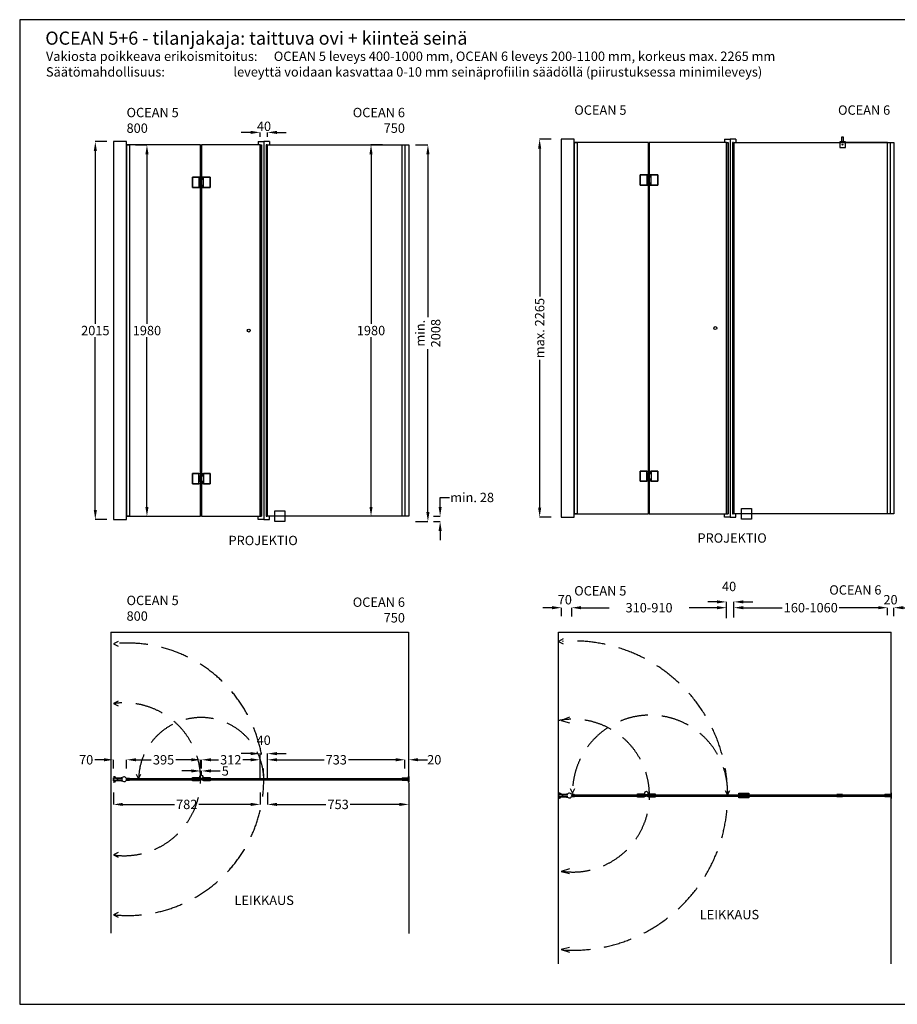
# Model space of a CAD drawing. Units: inches. Extents: x 0 to 7425, y 0 to 5250.
# Drawn here: x 0 to 4681, y 0 to 5250 of the extents above; entities that cross this region are included whole.
import ezdxf

# ---------------------------------------------------------------- set-up
doc = ezdxf.new("R2010")
doc.units = ezdxf.units.IN
doc.header["$LTSCALE"] = 600
doc.header["$MEASUREMENT"] = 0
doc.linetypes.add('DASHED2', pattern=[0.375, 0.25, -0.125])
doc.layers.add('liikerata', color=8, linetype='DASHED2')
doc.layers.add('Mitat', color=7, linetype='Continuous')
doc.styles.get("Standard").update_dxf_attribs({"font": 'arial.ttf'})
doc.dimstyles.get("Standard").update_dxf_attribs({"dimtxt": 0.18, "dimasz": 50, "dimexe": 0.18, "dimexo": 0.0625, "dimgap": 0.09, "dimtad": 0, "dimtih": 1, "dimtoh": 1, "dimdec": 4, "dimzin": 0, "dimdsep": 46, "dimtxsty": 'Standard', "dimcen": 0.09, "dimadec": 0, "dimazin": 0, "dimtfac": 1, "dimtdec": 4, "dimtofl": 0, "dimtmove": 0, "dimatfit": 3, "dimfxl": 1, "dimtolj": 1, "dimtzin": 0, "dimarcsym": 0})

# ---------------------------------------------------------------- blocks, each defined once
blk = doc.blocks.new('*D0')
at = {"color": 0, "lineweight": -2, "transparency": 16777216}
for p, q in [((1322, 1256.9), (1322, 1304)), ((1372, 1303.8), (1623.5, 1303.8)), ((2005, 1303.8), (1753.5, 1303.8)), ((2055, 1256.9), (2055, 1304))]:
    blk.add_line(p, q, dxfattribs=at)
at = {"color": 0, "transparency": 16777216}
for points in [[(1372, 1312.2), (1372, 1295.5), (1322, 1303.8)], [(2005, 1312.2), (2005, 1295.5), (2055, 1303.8)]]:
    blk.add_solid(points, dxfattribs=at)
at = {"layer": 'Defpoints', "color": 0, "transparency": 16777216}
for p in [(1322, 1303.8), (1322, 1256.8), (2055, 1256.8)]:
    blk.add_point(p, dxfattribs=at)
at = {"color": 0, "transparency": 16777216, "insert": (1688.5, 1303.8), "char_height": 50, "attachment_point": 5}
blk.add_mtext('\\A1;733', dxfattribs=at)
blk = doc.blocks.new('*D1')
at = {"color": 0, "lineweight": -2, "transparency": 16777216}
for p, q in [((1322, 1128.8), (1322, 1065.7)), ((2075, 1128.8), (2075, 1065.7)), ((1372, 1065.8), (1633.5, 1065.8)), ((2025, 1065.8), (1763.5, 1065.8))]:
    blk.add_line(p, q, dxfattribs=at)
at = {"color": 0, "transparency": 16777216}
for points in [[(1372, 1074.2), (1372, 1057.5), (1322, 1065.8)], [(2025, 1074.2), (2025, 1057.5), (2075, 1065.8)]]:
    blk.add_solid(points, dxfattribs=at)
at = {"layer": 'Defpoints', "color": 0, "transparency": 16777216}
for p in [(1322, 1128.8), (2075, 1128.8), (1322, 1065.8)]:
    blk.add_point(p, dxfattribs=at)
at = {"color": 0, "transparency": 16777216, "insert": (1698.5, 1065.8), "char_height": 50, "attachment_point": 5}
blk.add_mtext('\\A1;753', dxfattribs=at)
blk = doc.blocks.new('*D2')
at = {"color": 0, "lineweight": -2, "transparency": 16777216}
for p, q in [((3809.8, 2061.8), (3809.8, 2114.9)), ((3859.8, 2114.7), (4067.5, 2114.7)), ((4579.3, 2114.7), (4371.7, 2114.7)), ((4629.3, 2074.1), (4629.3, 2114.9))]:
    blk.add_line(p, q, dxfattribs=at)
at = {"color": 0, "transparency": 16777216}
for points in [[(3859.8, 2123.1), (3859.8, 2106.4), (3809.8, 2114.7)], [(4579.3, 2123.1), (4579.3, 2106.4), (4629.3, 2114.7)]]:
    blk.add_solid(points, dxfattribs=at)
at = {"layer": 'Defpoints', "color": 0, "transparency": 16777216}
for p in [(3809.8, 2114.7), (3809.8, 2061.7), (4629.3, 2074)]:
    blk.add_point(p, dxfattribs=at)
at = {"color": 0, "transparency": 16777216, "insert": (4219.6, 2114.7), "char_height": 50, "width": 406.344, "attachment_point": 5}
blk.add_mtext('\\A1;160-1060', dxfattribs=at)
blk = doc.blocks.new('*D3')
at = {"layer": 'Defpoints', "color": 0, "transparency": 16777216}
for p in [(1936, 4582.5), (1874, 2602.5), (1936, 2602.5)]:
    blk.add_point(p, dxfattribs=at)
at = {"layer": 'Mitat', "color": 0, "lineweight": -2, "transparency": 16777216}
for p, q in [((1935.9, 4582.5), (1873.8, 4582.5)), ((1874, 4532.5), (1874, 3628)), ((1874, 2652.5), (1874, 3557)), ((1935.9, 2602.5), (1873.8, 2602.5))]:
    blk.add_line(p, q, dxfattribs=at)
at = {"layer": 'Mitat', "color": 0, "transparency": 16777216}
for points in [[(1865.7, 4532.5), (1882.3, 4532.5), (1874, 4582.5)], [(1865.7, 2652.5), (1882.3, 2652.5), (1874, 2602.5)]]:
    blk.add_solid(points, dxfattribs=at)
at = {"layer": 'Mitat', "color": 0, "transparency": 16777216, "insert": (1874, 3592.5), "char_height": 50, "attachment_point": 5}
blk.add_mtext('\\A1;1980', dxfattribs=at)
blk = doc.blocks.new('*D4')
at = {"layer": 'Defpoints', "color": 0, "transparency": 16777216}
for p in [(2110.5, 4582.5), (2112, 2574.5), (2177.5, 2574.5)]:
    blk.add_point(p, dxfattribs=at)
at = {"layer": 'Mitat', "color": 0, "lineweight": -2, "transparency": 16777216}
for p, q in [((2110.6, 4582.5), (2177.7, 4582.5)), ((2177.5, 4532.5), (2177.5, 3663.6)), ((2177.5, 2624.5), (2177.5, 3493.4)), ((2112.1, 2574.5), (2177.7, 2574.5))]:
    blk.add_line(p, q, dxfattribs=at)
at = {"layer": 'Mitat', "color": 0, "transparency": 16777216}
for points in [[(2169.2, 4532.5), (2185.8, 4532.5), (2177.5, 4582.5)], [(2169.2, 2624.5), (2185.8, 2624.5), (2177.5, 2574.5)]]:
    blk.add_solid(points, dxfattribs=at)
at = {"layer": 'Mitat', "color": 0, "transparency": 16777216, "insert": (2177.5, 3578.5), "char_height": 50, "attachment_point": 5, "rotation": 90}
blk.add_mtext('\\A1;min.\\P2008', dxfattribs=at)
blk = doc.blocks.new('*D5')
at = {"layer": 'Defpoints', "color": 0, "transparency": 16777216}
for p in [(2206.7, 2602.5), (2206.7, 2574.5), (2242.6, 2602.5)]:
    blk.add_point(p, dxfattribs=at)
at = {"layer": 'Mitat', "color": 0, "lineweight": -2, "transparency": 16777216}
for p, q in [((2242.6, 2652.5), (2242.6, 2702.5)), ((2242.6, 2702.5), (2292.6, 2702.5)), ((2206.8, 2602.5), (2242.8, 2602.5)), ((2206.8, 2574.5), (2242.8, 2574.5)), ((2242.6, 2524.5), (2242.6, 2474.5))]:
    blk.add_line(p, q, dxfattribs=at)
at = {"layer": 'Mitat', "color": 0, "transparency": 16777216}
for points in [[(2234.3, 2652.5), (2251, 2652.5), (2242.6, 2602.5)], [(2234.3, 2524.5), (2251, 2524.5), (2242.6, 2574.5)]]:
    blk.add_solid(points, dxfattribs=at)
at = {"layer": 'Mitat', "color": 0, "transparency": 16777216, "insert": (2413.3, 2702.5), "char_height": 50, "attachment_point": 5}
blk.add_mtext('\\A1;min. 28', dxfattribs=at)
blk = doc.blocks.new('*D6')
at = {"color": 0, "lineweight": -2, "transparency": 16777216}
for p, q in [((4579.3, 2114.7), (4529.3, 2114.7)), ((4629.3, 2074.1), (4629.3, 2114.9)), ((4662.8, 2069.7), (4662.8, 2114.9)), ((4712.8, 2114.7), (4762.8, 2114.7))]:
    blk.add_line(p, q, dxfattribs=at)
at = {"color": 0, "transparency": 16777216}
for points in [[(4579.3, 2123.1), (4579.3, 2106.4), (4629.3, 2114.7)], [(4712.8, 2123.1), (4712.8, 2106.4), (4662.8, 2114.7)]]:
    blk.add_solid(points, dxfattribs=at)
at = {"layer": 'Defpoints', "color": 0, "transparency": 16777216}
for p in [(4662.8, 2114.7), (4629.3, 2074), (4662.8, 2069.6)]:
    blk.add_point(p, dxfattribs=at)
at = {"color": 0, "transparency": 16777216, "insert": (4645, 2157.3), "char_height": 0.18, "attachment_point": 5}
blk.add_mtext('\\A1;{\\H277.78x;20}', dxfattribs=at)
blk = doc.blocks.new('*D7')
at = {"color": 0, "lineweight": -2, "transparency": 16777216}
for p, q in [((1232, 1336.7), (1182, 1336.7)), ((1282, 1202.9), (1282, 1336.9)), ((1322, 1202.9), (1322, 1336.9)), ((1372, 1336.7), (1422, 1336.7))]:
    blk.add_line(p, q, dxfattribs=at)
at = {"color": 0, "transparency": 16777216}
for points in [[(1232, 1345), (1232, 1328.3), (1282, 1336.7)], [(1372, 1345), (1372, 1328.3), (1322, 1336.7)]]:
    blk.add_solid(points, dxfattribs=at)
at = {"layer": 'Defpoints', "color": 0, "transparency": 16777216}
for p in [(1322, 1336.7), (1282, 1202.8), (1322, 1202.8)]:
    blk.add_point(p, dxfattribs=at)
at = {"color": 0, "transparency": 16777216, "insert": (1301.5, 1408), "char_height": 0.18, "attachment_point": 5}
blk.add_mtext('\\A1;{\\H277.78x;40}', dxfattribs=at)
blk = doc.blocks.new('*D8')
at = {"color": 0, "lineweight": -2, "transparency": 16777216}
for p, q in [((500, 1128.8), (500, 1065.7)), ((1282, 1128.8), (1282, 1065.7)), ((550, 1065.8), (826.2, 1065.8)), ((1232, 1065.8), (955.8, 1065.8))]:
    blk.add_line(p, q, dxfattribs=at)
at = {"color": 0, "transparency": 16777216}
for points in [[(550, 1074.2), (550, 1057.5), (500, 1065.8)], [(1232, 1074.2), (1232, 1057.5), (1282, 1065.8)]]:
    blk.add_solid(points, dxfattribs=at)
at = {"layer": 'Defpoints', "color": 0, "transparency": 16777216}
for p in [(500, 1128.8), (1282, 1128.8), (1282, 1065.8)]:
    blk.add_point(p, dxfattribs=at)
at = {"color": 0, "transparency": 16777216, "insert": (891, 1065.8), "char_height": 50, "attachment_point": 5}
blk.add_mtext('\\A1;782', dxfattribs=at)
blk = doc.blocks.new('*D9')
at = {"color": 0, "lineweight": -2, "transparency": 16777216}
for p, q in [((450, 1303.8), (400, 1303.8)), ((500, 1257), (500, 1304)), ((570, 1257), (570, 1304)), ((620, 1303.8), (670, 1303.8))]:
    blk.add_line(p, q, dxfattribs=at)
at = {"color": 0, "transparency": 16777216}
for points in [[(450, 1312.2), (450, 1295.5), (500, 1303.8)], [(620, 1312.2), (620, 1295.5), (570, 1303.8)]]:
    blk.add_solid(points, dxfattribs=at)
at = {"layer": 'Defpoints', "color": 0, "transparency": 16777216}
for p in [(500, 1303.8), (500, 1256.9), (570, 1256.9)]:
    blk.add_point(p, dxfattribs=at)
at = {"color": 0, "transparency": 16777216, "insert": (354.5, 1303.8), "char_height": 50, "attachment_point": 5}
blk.add_mtext('\\A1;70', dxfattribs=at)
blk = doc.blocks.new('*D10')
at = {"color": 0, "lineweight": -2, "transparency": 16777216}
for p, q in [((570, 1256.9), (570, 1304)), ((620, 1303.8), (702.1, 1303.8)), ((915, 1303.8), (832.9, 1303.8)), ((965, 1256.9), (965, 1304))]:
    blk.add_line(p, q, dxfattribs=at)
at = {"color": 0, "transparency": 16777216}
for points in [[(620, 1312.2), (620, 1295.5), (570, 1303.8)], [(915, 1312.2), (915, 1295.5), (965, 1303.8)]]:
    blk.add_solid(points, dxfattribs=at)
at = {"layer": 'Defpoints', "color": 0, "transparency": 16777216}
for p in [(965, 1303.8), (570, 1256.8), (965, 1256.8)]:
    blk.add_point(p, dxfattribs=at)
at = {"color": 0, "transparency": 16777216, "insert": (767.5, 1303.8), "char_height": 50, "attachment_point": 5}
blk.add_mtext('\\A1;395', dxfattribs=at)
blk = doc.blocks.new('*D11')
at = {"color": 0, "lineweight": -2, "transparency": 16777216}
for p, q in [((970, 1256.9), (970, 1304)), ((1020, 1303.8), (1061, 1303.8)), ((1232, 1303.8), (1191, 1303.8)), ((1282, 1256.9), (1282, 1304))]:
    blk.add_line(p, q, dxfattribs=at)
at = {"color": 0, "transparency": 16777216}
for points in [[(1020, 1312.2), (1020, 1295.5), (970, 1303.8)], [(1232, 1312.2), (1232, 1295.5), (1282, 1303.8)]]:
    blk.add_solid(points, dxfattribs=at)
at = {"layer": 'Defpoints', "color": 0, "transparency": 16777216}
for p in [(1282, 1303.8), (970, 1256.8), (1282, 1256.8)]:
    blk.add_point(p, dxfattribs=at)
at = {"color": 0, "transparency": 16777216, "insert": (1126, 1303.8), "char_height": 50, "attachment_point": 5}
blk.add_mtext('\\A1;312', dxfattribs=at)
blk = doc.blocks.new('*D12')
at = {"color": 0, "lineweight": -2, "transparency": 16777216}
for p, q in [((915, 1244.3), (865, 1244.3)), ((965, 1224.4), (965, 1244.5)), ((970, 1224.4), (970, 1244.5)), ((1020, 1244.3), (1070, 1244.3))]:
    blk.add_line(p, q, dxfattribs=at)
at = {"color": 0, "transparency": 16777216}
for points in [[(915, 1252.7), (915, 1236), (965, 1244.3)], [(1020, 1252.7), (1020, 1236), (970, 1244.3)]]:
    blk.add_solid(points, dxfattribs=at)
at = {"layer": 'Defpoints', "color": 0, "transparency": 16777216}
for p in [(965, 1224.3), (970, 1244.3), (970, 1224.3)]:
    blk.add_point(p, dxfattribs=at)
at = {"color": 0, "transparency": 16777216, "insert": (1096.6, 1244.3), "char_height": 50, "attachment_point": 5}
blk.add_mtext('\\A1;5', dxfattribs=at)
blk = doc.blocks.new('*D13')
at = {"layer": 'Defpoints', "color": 0, "transparency": 16777216}
for p in [(465.5, 4600), (403.5, 2585), (465.5, 2585)]:
    blk.add_point(p, dxfattribs=at)
at = {"layer": 'Mitat', "color": 0, "lineweight": -2, "transparency": 16777216}
for p, q in [((465.4, 4600), (403.3, 4600)), ((403.5, 4550), (403.5, 3628)), ((403.5, 2635), (403.5, 3557)), ((465.4, 2585), (403.3, 2585))]:
    blk.add_line(p, q, dxfattribs=at)
at = {"layer": 'Mitat', "color": 0, "transparency": 16777216}
for points in [[(395.2, 4550), (411.8, 4550), (403.5, 4600)], [(395.2, 2635), (411.8, 2635), (403.5, 2585)]]:
    blk.add_solid(points, dxfattribs=at)
at = {"layer": 'Mitat', "color": 0, "transparency": 16777216, "insert": (403.5, 3592.5), "char_height": 50, "attachment_point": 5}
blk.add_mtext('\\A1;2015', dxfattribs=at)
blk = doc.blocks.new('*D14')
at = {"layer": 'Defpoints', "color": 0, "transparency": 16777216}
for p in [(616.8, 4582.5), (616.8, 2602.5), (678.8, 2602.5)]:
    blk.add_point(p, dxfattribs=at)
at = {"layer": 'Mitat', "color": 0, "lineweight": -2, "transparency": 16777216}
for p, q in [((616.9, 4582.5), (679, 4582.5)), ((678.8, 4532.5), (678.8, 3628)), ((678.8, 2652.5), (678.8, 3557)), ((616.9, 2602.5), (679, 2602.5))]:
    blk.add_line(p, q, dxfattribs=at)
at = {"layer": 'Mitat', "color": 0, "transparency": 16777216}
for points in [[(670.5, 4532.5), (687.2, 4532.5), (678.8, 4582.5)], [(670.5, 2652.5), (687.2, 2652.5), (678.8, 2602.5)]]:
    blk.add_solid(points, dxfattribs=at)
at = {"layer": 'Mitat', "color": 0, "transparency": 16777216, "insert": (678.8, 3592.5), "char_height": 50, "attachment_point": 5}
blk.add_mtext('\\A1;1980', dxfattribs=at)
blk = doc.blocks.new('*D15')
at = {"color": 0, "lineweight": -2, "transparency": 16777216}
for p, q in [((3719.8, 2145.7), (3669.8, 2145.7)), ((3769.8, 2114.9), (3769.8, 2145.9)), ((3809.8, 2114.8), (3809.8, 2145.9)), ((3859.8, 2145.7), (3909.8, 2145.7))]:
    blk.add_line(p, q, dxfattribs=at)
at = {"color": 0, "transparency": 16777216}
for points in [[(3719.8, 2154.1), (3719.8, 2137.4), (3769.8, 2145.7)], [(3859.8, 2154.1), (3859.8, 2137.4), (3809.8, 2145.7)]]:
    blk.add_solid(points, dxfattribs=at)
at = {"layer": 'Defpoints', "color": 0, "transparency": 16777216}
for p in [(3769.8, 2114.8), (3809.8, 2145.7), (3809.8, 2114.7)]:
    blk.add_point(p, dxfattribs=at)
at = {"color": 0, "transparency": 16777216, "insert": (3784, 2228), "char_height": 0.18, "attachment_point": 5}
blk.add_mtext('\\A1;{\\H277.78x;40}', dxfattribs=at)
blk = doc.blocks.new('*D17')
at = {"color": 0, "lineweight": -2, "transparency": 16777216}
for p, q in [((1232, 4649), (1182, 4649)), ((1282, 4625.6), (1282, 4649.2)), ((1322, 4625.6), (1322, 4649.2)), ((1372, 4649), (1422, 4649))]:
    blk.add_line(p, q, dxfattribs=at)
at = {"color": 0, "transparency": 16777216}
for points in [[(1232, 4657.3), (1232, 4640.7), (1282, 4649)], [(1372, 4657.3), (1372, 4640.7), (1322, 4649)]]:
    blk.add_solid(points, dxfattribs=at)
at = {"layer": 'Defpoints', "color": 0, "transparency": 16777216}
for p in [(1282, 4625.5), (1322, 4649), (1322, 4625.5)]:
    blk.add_point(p, dxfattribs=at)
at = {"color": 0, "transparency": 16777216, "insert": (1303.1, 4681.6), "char_height": 0.18, "attachment_point": 5}
blk.add_mtext('\\A1;{\\H277.78x;40}', dxfattribs=at)
blk = doc.blocks.new('*D18')
at = {"color": 0, "lineweight": -2, "transparency": 16777216}
for p, q in [((2005, 1304), (1955, 1304)), ((2055, 1304.1), (2055, 1304.2)), ((2075.1, 1304.1), (2075.1, 1304.2)), ((2125.1, 1304), (2175.1, 1304))]:
    blk.add_line(p, q, dxfattribs=at)
at = {"color": 0, "transparency": 16777216}
for points in [[(2005, 1312.4), (2005, 1295.7), (2055, 1304)], [(2125.1, 1312.4), (2125.1, 1295.7), (2075.1, 1304)]]:
    blk.add_solid(points, dxfattribs=at)
at = {"layer": 'Defpoints', "color": 0, "transparency": 16777216}
for p in [(2055, 1304), (2075.1, 1304), (2075.1, 1304)]:
    blk.add_point(p, dxfattribs=at)
at = {"color": 0, "transparency": 16777216, "insert": (2211.3, 1304), "char_height": 0.18, "attachment_point": 5}
blk.add_mtext('\\A1;{\\H277.78x;20}', dxfattribs=at)
blk = doc.blocks.new('*D19')
at = {"color": 0, "lineweight": -2}
for p, q in [((2944.3, 2067.6), (2944.3, 2114.9)), ((2994.3, 2114.7), (3143.9, 2114.7)), ((3719.8, 2114.7), (3570.2, 2114.7)), ((3769.8, 2059.6), (3769.8, 2114.9))]:
    blk.add_line(p, q, dxfattribs=at)
at = {"color": 0}
for points in [[(2994.3, 2123.1), (2994.3, 2106.4), (2944.3, 2114.7)], [(3719.8, 2106.4), (3719.8, 2123.1), (3769.8, 2114.7)]]:
    blk.add_solid(points, dxfattribs=at)
at = {"layer": 'Defpoints', "color": 0}
for p in [(3769.8, 2114.7), (2944.3, 2067.5), (3769.8, 2059.5)]:
    blk.add_point(p, dxfattribs=at)
at = {"color": 0, "insert": (3357.1, 2114.7), "char_height": 50, "attachment_point": 5}
blk.add_mtext('\\A1;310-910', dxfattribs=at)
blk = doc.blocks.new('*D20')
at = {"color": 0, "lineweight": -2, "transparency": 16777216}
for p, q in [((2839.8, 2114.7), (2789.8, 2114.7)), ((2889.8, 2069.7), (2889.8, 2114.9)), ((2944.3, 2074.1), (2944.3, 2114.9)), ((2994.3, 2114.7), (3044.3, 2114.7))]:
    blk.add_line(p, q, dxfattribs=at)
at = {"color": 0, "transparency": 16777216}
for points in [[(2839.8, 2123.1), (2839.8, 2106.4), (2889.8, 2114.7)], [(2994.3, 2123.1), (2994.3, 2106.4), (2944.3, 2114.7)]]:
    blk.add_solid(points, dxfattribs=at)
at = {"layer": 'Defpoints', "color": 0, "transparency": 16777216}
for p in [(2889.8, 2114.7), (2889.8, 2069.6), (2944.3, 2074)]:
    blk.add_point(p, dxfattribs=at)
at = {"color": 0, "transparency": 16777216, "insert": (2907.7, 2157.3), "char_height": 0.18, "attachment_point": 5}
blk.add_mtext('\\A1;{\\H277.78x;70}', dxfattribs=at)
blk = doc.blocks.new('*D22')
at = {"layer": 'Defpoints', "color": 0, "transparency": 16777216}
for p in [(2835.6, 4613), (2773.6, 2598), (2835.6, 2598)]:
    blk.add_point(p, dxfattribs=at)
at = {"layer": 'Mitat', "color": 0, "lineweight": -2, "transparency": 16777216}
for p, q in [((2835.5, 4613), (2773.4, 4613)), ((2773.6, 4563), (2773.6, 3774.9)), ((2773.6, 2648), (2773.6, 3436.2)), ((2835.5, 2598), (2773.4, 2598))]:
    blk.add_line(p, q, dxfattribs=at)
at = {"layer": 'Mitat', "color": 0, "transparency": 16777216}
for points in [[(2765.2, 4563), (2781.9, 4563), (2773.6, 4613)], [(2765.2, 2648), (2781.9, 2648), (2773.6, 2598)]]:
    blk.add_solid(points, dxfattribs=at)
at = {"layer": 'Mitat', "color": 0, "transparency": 16777216, "insert": (2773.6, 3605.5), "char_height": 50, "attachment_point": 5, "rotation": 90}
blk.add_mtext('\\A1;max. 2265', dxfattribs=at)

msp = doc.modelspace()

# ---------------------------------------------------------------- linework, layer by layer
for p, q in [((1272.00005, 4600.00001), (1272.00005, 4582.50001)), ((1272.00005, 4600.00001), (1302.00005, 4600.00001)), ((1284.00005, 4582.50001), (1290.00005, 4582.50001)), ((1284.00005, 2602.50001), (1284.00005, 4582.50001)), ((1290.00005, 4582.50001), (1290.00005, 2602.50001)), ((1302.00005, 4600.00001), (1302.00005, 2585.00001)), ((1332.00005, 4600.00001), (1302.00005, 4600.00001)), ((1302.00005, 4600.00001), (1302.00005, 2585.00001)), ((1320.00005, 4582.50001), (1314.00005, 4582.50001)), ((1314.00005, 4582.50001), (1314.00005, 2602.50001)), ((1320.00005, 2602.50001), (1320.00005, 4582.50001)), ((1332.00005, 4600.00001), (1332.00005, 4582.50001)), ((3760.36079, 4613.04043), (3760.36079, 4595.54043)), ((3760.36079, 4613.04043), (3790.36079, 4613.04043)), ((3772.36079, 4595.54043), (3778.36079, 4595.54043)), ((3772.36079, 2615.54043), (3772.36079, 4595.54043)), ((3778.36079, 4595.54043), (3778.36079, 2615.54043)), ((3790.36079, 4613.04043), (3790.36079, 2598.04043)), ((3820.36079, 4613.04043), (3790.36079, 4613.04043)), ((3790.36079, 4613.04043), (3790.36079, 2598.04043)), ((3808.36079, 4595.54043), (3802.36079, 4595.54043)), ((3802.36079, 4595.54043), (3802.36079, 2615.54043)), ((3808.36079, 2615.54043), (3808.36079, 4595.54043)), ((3820.36079, 4613.04043), (3820.36079, 4595.54043)), ((4374.36079, 4595.54043), (4404.36079, 4595.54043)), ((4629.36079, 4595.54043), (4389.36079, 4595.54043)), ((3357.61079, 4410.54043), (3357.61079, 4380.54043)), ((969.25005, 4397.50001), (969.25005, 4367.50001)), ((969.25005, 2787.50001), (969.25005, 2817.50001)), ((3357.61079, 2800.54043), (3357.61079, 2830.54043)), ((1272.00005, 2585.00001), (1272.00005, 2602.50001)), ((1302.00005, 2585.00001), (1272.00005, 2585.00001)), ((1284.00005, 2602.50001), (1290.00005, 2602.50001)), ((1302.00005, 2585.00001), (1332.00005, 2585.00001)), ((1314.00005, 2602.50001), (1320.00005, 2602.50001)), ((1332.00005, 2585.00001), (1332.00005, 2602.50001)), ((3760.36079, 2598.04043), (3760.36079, 2615.54043)), ((3790.36079, 2598.04043), (3760.36079, 2598.04043)), ((3772.36079, 2615.54043), (3778.36079, 2615.54043)), ((3790.36079, 2598.04043), (3820.36079, 2598.04043)), ((3802.36079, 2615.54043), (3808.36079, 2615.54043)), ((3820.36079, 2598.04043), (3820.36079, 2615.54043)), ((487.00005, 1985.00001), (2074.82762, 1985.00001)), ((487.00005, 1985.00001), (487.00005, 379.10361)), ((2074.82762, 1985.00001), (2075.36079, 377.62037)), ((2874.82762, 215.83848), (2874.82762, 1985.00001)), ((2874.82762, 1985.00001), (4649.32762, 1985.00001)), ((4649.32762, 215.83848), (4649.32762, 1985.00001)), ((4649.32762, 1352.87543), (4649.32762, 1361.87543)), ((4649.32762, 1112.87543), (4649.32762, 1352.87543)), ((3776.34399, 1115.87543), (3776.34399, 1109.87543))]:
    msp.add_line(p, q)
for points in [[(0.00005, 0.00001), (7425.00005, 0.00001), (7425.00005, 5250.00001), (0.00005, 5250.00001)], [(0.00005, 0.00001), (7425.00005, 0.00001), (7425.00005, 5250.00001), (0.00005, 5250.00001)], [(500.00005, 2585.00001), (570.00005, 2585.00001), (570.00005, 4600.00001), (500.00005, 4600.00001)], [(570.00005, 2602.50001), (965.00005, 2602.50001), (965.00005, 4582.50001), (570.00005, 4582.50001)], [(570.00005, 4582.50001), (585.95649, 4582.50001), (585.95649, 2602.50001), (570.00005, 2602.50001)], [(970.00005, 2602.50001), (1282.00005, 2602.50001), (1282.00005, 4582.50001), (970.00005, 4582.50001)], [(2055.00005, 2602.50001), (1322.00005, 2602.50001), (1322.00005, 4582.50001), (2055.00005, 4582.50001)], [(2075.00005, 2602.50001), (2041.00005, 2602.50001), (2041.00005, 4582.50001), (2075.00005, 4582.50001)], [(2888.36079, 2598.04043), (2958.36079, 2598.04043), (2958.36079, 4613.04043), (2888.36079, 4613.04043)], [(2958.36079, 2615.54043), (3353.36079, 2615.54043), (3353.36079, 4595.54043), (2958.36079, 4595.54043)], [(2958.36079, 4595.54043), (2974.31723, 4595.54043), (2974.31723, 2615.54043), (2958.36079, 2615.54043)], [(3358.36079, 2615.54043), (3770.36079, 2615.54043), (3770.36079, 4595.54043), (3358.36079, 4595.54043)], [(4643.36079, 2615.54043), (3810.36079, 2615.54043), (3810.36079, 4595.54043), (4643.36079, 4595.54043)], [(4374.36079, 4568.54043), (4404.36079, 4568.54043), (4404.36079, 4598.54043), (4374.36079, 4598.54043)], [(4663.36079, 2615.54043), (4629.36079, 2615.54043), (4629.36079, 4595.54043), (4663.36079, 4595.54043)], [(3344.61079, 4422.54043), (3344.61079, 4368.54043), (3309.61079, 4368.54043), (3309.61079, 4422.54043)], [(3403.61079, 4422.54043), (3403.61079, 4368.54043), (3368.61079, 4368.54043), (3368.61079, 4422.54043)], [(956.25005, 4409.50001), (956.25005, 4355.50001), (921.25005, 4355.50001), (921.25005, 4409.50001)], [(1015.25005, 4409.50001), (1015.25005, 4355.50001), (980.25005, 4355.50001), (980.25005, 4409.50001)], [(3344.61079, 2788.54043), (3344.61079, 2842.54043), (3309.61079, 2842.54043), (3309.61079, 2788.54043)], [(3403.61079, 2788.54043), (3403.61079, 2842.54043), (3368.61079, 2842.54043), (3368.61079, 2788.54043)], [(956.25005, 2775.50001), (956.25005, 2829.50001), (921.25005, 2829.50001), (921.25005, 2775.50001)], [(1015.25005, 2775.50001), (1015.25005, 2829.50001), (980.25005, 2829.50001), (980.25005, 2775.50001)], [(1414.42976, 2574.50001), (1361.42976, 2574.50001), (1361.42976, 2630.50001), (1414.42976, 2630.50001)], [(3902.7905, 2587.54043), (3849.7905, 2587.54043), (3849.7905, 2643.54043), (3902.7905, 2643.54043)], [(1015.25005, 1208.83502), (1015.25005, 1203.83502), (977.25005, 1203.83502), (977.25005, 1208.83502)], [(570.00005, 1196.83502), (965.00005, 1196.83502), (965.00005, 1202.83502), (570.00005, 1202.83502)], [(956.25005, 1195.83502), (956.25005, 1190.83502), (921.25005, 1190.83502), (921.25005, 1195.83502)], [(946.25005, 1203.83502), (946.25005, 1195.83502), (931.25005, 1195.83502), (931.25005, 1203.83502)], [(970.00005, 1196.83502), (1282.00005, 1196.83502), (1282.00005, 1202.83502), (970.00005, 1202.83502)], [(1015.25005, 1195.83502), (1015.25005, 1190.83502), (980.25005, 1190.83502), (980.25005, 1195.83502)], [(1003.75005, 1203.83502), (1003.75005, 1195.83502), (988.75005, 1195.83502), (988.75005, 1203.83502)], [(1282.00005, 1196.83502), (1322.00005, 1196.83502), (1322.00005, 1202.83502), (1282.00005, 1202.83502)], [(2055.00005, 1202.83502), (1322.00005, 1202.83502), (1322.00005, 1196.83502), (2055.00005, 1196.83502)], [(2944.32762, 1109.87543), (3339.32762, 1109.87543), (3339.32762, 1115.87543), (2944.32762, 1115.87543)], [(3330.57762, 1108.87543), (3330.57762, 1103.87543), (3295.57762, 1103.87543), (3295.57762, 1108.87543)], [(3320.57762, 1116.87543), (3320.57762, 1108.87543), (3305.57762, 1108.87543), (3305.57762, 1116.87543)], [(3344.32762, 1109.87543), (3756.32762, 1109.87543), (3756.32762, 1115.87543), (3344.32762, 1115.87543)], [(3389.57762, 1121.87543), (3389.57762, 1116.87543), (3351.57762, 1116.87543), (3351.57762, 1121.87543)], [(3389.57762, 1108.87543), (3389.57762, 1103.87543), (3354.57762, 1103.87543), (3354.57762, 1108.87543)], [(3378.07762, 1116.87543), (3378.07762, 1108.87543), (3363.07762, 1108.87543), (3363.07762, 1116.87543)], [(3756.32762, 1109.87543), (3796.32762, 1109.87543), (3796.32762, 1115.87543), (3756.32762, 1115.87543)], [(4629.32762, 1115.87543), (3796.32762, 1115.87543), (3796.32762, 1109.87543), (4629.32762, 1109.87543)], [(3888.75733, 1117.87543), (3835.75733, 1117.87543), (3835.75733, 1125.37543), (3888.75733, 1125.37543)], [(3888.75733, 1100.37543), (3835.75733, 1100.37543), (3835.75733, 1107.87543), (3888.75733, 1107.87543)], [(4359.32762, 1107.87543), (4389.32762, 1107.87543), (4389.32762, 1117.87543), (4359.32762, 1117.87543)]]:
    msp.add_lwpolyline(points, close=True)
for points in [[(4394.36079, 4598.54043), (4394.36079, 4623.54043), (4384.36079, 4623.54043), (4384.36079, 4598.54043)], [(3364.61079, 4422.54043), (3309.61079, 4422.54043), (3309.61079, 4368.54043), (3364.61079, 4368.54043), (3364.61079, 4378.54043), (3348.61079, 4378.54043), (3348.61079, 4412.54043), (3364.61079, 4412.54043), (3364.61079, 4422.54043)], [(3403.61079, 4422.54043), (3365.61079, 4422.54043), (3365.61079, 4410.54043), (3349.61079, 4410.54043), (3349.61079, 4380.54043), (3365.61079, 4380.54043), (3365.61079, 4368.54043), (3403.61079, 4368.54043), (3403.61079, 4422.54043)], [(976.25005, 4409.50001), (921.25005, 4409.50001), (921.25005, 4355.50001), (976.25005, 4355.50001), (976.25005, 4365.50001), (960.25005, 4365.50001), (960.25005, 4399.50001), (976.25005, 4399.50001), (976.25005, 4409.50001)], [(1015.25005, 4409.50001), (977.25005, 4409.50001), (977.25005, 4397.50001), (961.25005, 4397.50001), (961.25005, 4367.50001), (977.25005, 4367.50001), (977.25005, 4355.50001), (1015.25005, 4355.50001), (1015.25005, 4409.50001)], [(3364.61079, 2788.54043), (3309.61079, 2788.54043), (3309.61079, 2842.54043), (3364.61079, 2842.54043), (3364.61079, 2832.54043), (3348.61079, 2832.54043), (3348.61079, 2798.54043), (3364.61079, 2798.54043), (3364.61079, 2788.54043)], [(3403.61079, 2788.54043), (3365.61079, 2788.54043), (3365.61079, 2800.54043), (3349.61079, 2800.54043), (3349.61079, 2830.54043), (3365.61079, 2830.54043), (3365.61079, 2842.54043), (3403.61079, 2842.54043), (3403.61079, 2788.54043)], [(976.25005, 2775.50001), (921.25005, 2775.50001), (921.25005, 2829.50001), (976.25005, 2829.50001), (976.25005, 2819.50001), (960.25005, 2819.50001), (960.25005, 2785.50001), (976.25005, 2785.50001), (976.25005, 2775.50001)], [(1015.25005, 2775.50001), (977.25005, 2775.50001), (977.25005, 2787.50001), (961.25005, 2787.50001), (961.25005, 2817.50001), (977.25005, 2817.50001), (977.25005, 2829.50001), (1015.25005, 2829.50001), (1015.25005, 2775.50001)], [(512.50005, 1207.33502), (540.50005, 1207.33502), (540.50005, 1206.08502), (501.75005, 1206.08502), (501.75005, 1193.58502), (540.50005, 1193.58502), (540.50005, 1192.33502), (512.50005, 1192.33502)], [(2886.82762, 1120.37543), (2914.82762, 1120.37543), (2914.82762, 1119.12543), (2876.07762, 1119.12543), (2876.07762, 1106.62543), (2914.82762, 1106.62543), (2914.82762, 1105.37543), (2886.82762, 1105.37543)]]:
    msp.add_lwpolyline(points)
for points in [[(511.25005, 1192.33502), (501.75005, 1192.33502), (501.75005, 1191.33502), (500.50005, 1191.33502), (500.50005, 1194.33502, -1), (500.50005, 1195.33502), (500.50005, 1204.33502, -1), (500.50005, 1205.33502, -1), (500.50005, 1205.33428), (500.50005, 1207.33502), (500.50005, 1208.33502), (501.75005, 1208.33502), (501.75005, 1207.33502), (511.25005, 1207.33502)], [(548.95649, 1190.33502), (543.95649, 1190.33502, -0.4142135624), (541.95649, 1192.33502, 0.4142135624), (539.95649, 1194.33502), (512.45649, 1194.33502, -0.4142135624), (510.95649, 1195.83502), (522.95649, 1195.83502), (522.95649, 1203.83502), (510.95649, 1203.83502, -0.4142135624), (512.45649, 1205.33502), (539.95649, 1205.33502, 0.4142135624), (541.95649, 1207.33502, -0.4142135624), (543.95649, 1209.33502), (548.95649, 1209.33502)], [(2885.57762, 1105.37543), (2876.07762, 1105.37543), (2876.07762, 1104.37543), (2874.82762, 1104.37543), (2874.82762, 1107.37543, -1), (2874.82762, 1108.37543), (2874.82762, 1117.37543, -1), (2874.82762, 1118.37543, -1), (2874.82762, 1118.37469), (2874.82762, 1120.37543), (2874.82762, 1121.37543), (2876.07762, 1121.37543), (2876.07762, 1120.37543), (2885.57762, 1120.37543)], [(2923.28406, 1103.37543), (2918.28406, 1103.37543, -0.4142135624), (2916.28406, 1105.37543, 0.4142135624), (2914.28406, 1107.37543), (2886.78406, 1107.37543, -0.4142135624), (2885.28406, 1108.87543), (2897.28406, 1108.87543), (2897.28406, 1116.87543), (2885.28406, 1116.87543, -0.4142135624), (2886.78406, 1118.37543), (2914.28406, 1118.37543, 0.4142135624), (2916.28406, 1120.37543, -0.4142135624), (2918.28406, 1122.37543), (2923.28406, 1122.37543)]]:
    msp.add_lwpolyline(points, format="xyb")
for points in [[(569.63471, 1202.83502), (585.95649, 1202.83502, 0.4142135624), (583.95649, 1204.83502), (568.95649, 1204.83502, 4.7912878475), (568.95649, 1194.83502), (568.95649, 1194.83502), (583.95649, 1194.83502, 0.4142135624), (585.95649, 1196.83502), (569.63471, 1196.83502, 0.1217796335)], [(976.25005, 1214.83502), (976.25005, 1203.83502), (921.25005, 1203.83502), (921.25005, 1208.83502), (960.25005, 1208.83502), (960.25005, 1214.83502, -1)], [(2073.75323, 1214.27298, -0.9507727571), (2075.00005, 1214.21002), (2075.00005, 1185.46002, -0.9507727571), (2073.75323, 1185.39705), (2073.00005, 1192.83502), (2042.50005, 1192.83502, -0.4142135624), (2041.00005, 1194.33502), (2073.00005, 1194.33502), (2073.00005, 1205.33502), (2041.00005, 1205.33502, -0.4142135624), (2042.50005, 1206.83502), (2073.00005, 1206.83502)], [(2044.50005, 1204.83502, 0.4142135624), (2043.00005, 1203.33502), (2043.00005, 1203.08502), (2055.00005, 1203.08502), (2055.00005, 1196.58502), (2043.00005, 1196.58502), (2043.00005, 1196.33502, 0.4142135624), (2044.50005, 1194.83502), (2068.50005, 1194.83502, 0.4142135624), (2070.00005, 1196.33502), (2070.00005, 1196.58502), (2058.00005, 1196.58502), (2058.00005, 1203.08502), (2070.00005, 1203.08502), (2070.00005, 1203.33502, 0.4142135624), (2068.50005, 1204.83502)], [(2943.96229, 1115.87543), (2960.28406, 1115.87543, 0.4142135624), (2958.28406, 1117.87543), (2943.28406, 1117.87543, 4.7912878475), (2943.28406, 1107.87543), (2943.28406, 1107.87543), (2958.28406, 1107.87543, 0.4142135624), (2960.28406, 1109.87543), (2943.96229, 1109.87543, 0.1217796335)], [(3350.57762, 1127.87543), (3350.57762, 1116.87543), (3295.57762, 1116.87543), (3295.57762, 1121.87543), (3334.57762, 1121.87543), (3334.57762, 1127.87543, -1)], [(4648.0808, 1127.3134, -0.9507727571), (4649.32762, 1127.25043), (4649.32762, 1098.50043, -0.9507727571), (4648.0808, 1098.43746), (4647.32762, 1105.87543), (4616.82762, 1105.87543, -0.4142135624), (4615.32762, 1107.37543), (4647.32762, 1107.37543), (4647.32762, 1118.37543), (4615.32762, 1118.37543, -0.4142135624), (4616.82762, 1119.87543), (4647.32762, 1119.87543)], [(4618.82762, 1117.87543, 0.4142135624), (4617.32762, 1116.37543), (4617.32762, 1116.12543), (4629.32762, 1116.12543), (4629.32762, 1109.62543), (4617.32762, 1109.62543), (4617.32762, 1109.37543, 0.4142135624), (4618.82762, 1107.87543), (4642.82762, 1107.87543, 0.4142135624), (4644.32762, 1109.37543), (4644.32762, 1109.62543), (4632.32762, 1109.62543), (4632.32762, 1116.12543), (4644.32762, 1116.12543), (4644.32762, 1116.37543, 0.4142135624), (4642.82762, 1117.87543)]]:
    msp.add_lwpolyline(points, format="xyb", close=True)
for centre, radius in [((4389.36079, 4583.54043), 2), ((1222.00005, 3592.50001), 8), ((3710.36079, 3605.54043), 8)]:
    msp.add_circle(centre, radius)
at = {"extrusion": (0, 0, -1)}
for centre in [(500.50005, 1207.33502), (2874.82762, 1120.37543)]:
    msp.add_ellipse(centre, major_axis=(12, 0), ratio=0.625, start_param=4.7123889804, end_param=6.2831853072, dxfattribs=at)
for centre in [(500.50005, 1192.33502), (2874.82762, 1105.37543)]:
    msp.add_ellipse(centre, major_axis=(12, 0), ratio=0.625, start_param=4.7123889804, end_param=6.2831853072)
for points in [[(500.50005, 1213.58502), (501.28058, 1213.58502), (502.06107, 1213.53385), (504.10494, 1213.26329), (505.33239, 1212.95131), (507.50885, 1212.098), (508.45634, 1211.55667), (509.80395, 1210.4692), (510.27424, 1209.94583), (510.93934, 1208.89123), (511.13587, 1208.36241), (511.23769, 1207.67212), (511.25005, 1207.50356), (511.25005, 1207.33502)], [(500.50005, 1186.08502), (501.28058, 1186.08502), (502.06107, 1186.13618), (504.10494, 1186.40674), (505.33239, 1186.71872), (507.50885, 1187.57203), (508.45634, 1188.11336), (509.80395, 1189.20083), (510.27424, 1189.7242), (510.93934, 1190.7788), (511.13587, 1191.30762), (511.23769, 1191.99791), (511.25005, 1192.16647), (511.25005, 1192.33502)], [(2874.82762, 1126.62543), (2875.60815, 1126.62543), (2876.38865, 1126.57426), (2878.43251, 1126.3037), (2879.65997, 1125.99173), (2881.83642, 1125.13841), (2882.78391, 1124.59708), (2884.13152, 1123.50962), (2884.60181, 1122.98624), (2885.26691, 1121.93164), (2885.46344, 1121.40282), (2885.56526, 1120.71253), (2885.57762, 1120.54398), (2885.57762, 1120.37543)], [(2874.82762, 1099.12543), (2875.60815, 1099.12543), (2876.38865, 1099.1766), (2878.43251, 1099.44716), (2879.65997, 1099.75913), (2881.83642, 1100.61245), (2882.78391, 1101.15378), (2884.13152, 1102.24124), (2884.60181, 1102.76462), (2885.26691, 1103.81921), (2885.46344, 1104.34804), (2885.56526, 1105.03833), (2885.57762, 1105.20688), (2885.57762, 1105.37543)]]:
    msp.add_open_spline(points, degree=3, knots=[4.7123889804, 4.7123889804, 4.7123889804, 4.7123889804, 4.9211087959, 4.9211087959, 5.2726451404, 5.2726451404, 5.6241814849, 5.6241814849, 5.9077162857, 5.9077162857, 6.1912510865, 6.1912510865, 6.2831853072, 6.2831853072, 6.2831853072, 6.2831853072])
at = {"layer": 'liikerata'}
for points in [[(2899.82762, 1947.85699), (2874.82762, 1935.35699), (2899.82762, 1922.85699)], [(525.00005, 1934.54967), (500.00005, 1922.04967), (525.00005, 1909.54967)], [(525.00005, 1615.75787), (500.00005, 1603.25787), (525.00005, 1590.75787)], [(2932.82637, 1531.32834), (2888.32762, 1512.87543), (2932.82637, 1501.13351)], [(622.00005, 1227.83502), (634.50005, 1202.83502), (647.00005, 1227.83502)], [(2936.17472, 1149.95743), (2948.67472, 1124.95743), (2961.17472, 1149.95743)], [(3763.8385, 1140.86443), (3776.3385, 1115.86443), (3788.8385, 1140.86443)], [(525.00005, 808.91216), (500.00005, 796.41216), (525.00005, 783.91216)], [(2932.8385, 721.94158), (2887.93286, 707.93418), (2932.8385, 696.94158)], [(525.00005, 490.12037), (500.00005, 477.62037), (525.00005, 465.12037)], [(2932.8385, 302.87188), (2887.79488, 291.95679), (2932.8385, 277.87188)]]:
    msp.add_lwpolyline(points, dxfattribs=at)
at = {"layer": 'liikerata', "linetype": 'DASHED2'}
for centre, radius, start, end in [((575.81676, 1199.83502), 726.18329, 264.00714921, 95.99285079), ((2951.8385, 1112.86443), 824.5, 266.00099007, 93.99900993), ((557.50005, 1199.83502), 407.5, 261.88824796, 98.11175204), ((968.24695, 1195.28403), 333.83231, 1.29608887, 178.70391113), ((3362.5885, 1127.86443), 413.92398, 358.338715, 180.40239385), ((2951.85995, 1112.79228), 407.4316, 261.88382983, 100.89840518)]:
    msp.add_arc(centre, radius, start, end, dxfattribs=at)

# ---------------------------------------------------------------- texts
for s, width, gutter_width, insert, char_height, attachment_point in [('{\\fArial|b1|i0|c0|p34;OCEAN 5+6} - tilanjakaja: taittuva ovi + kiinteä seinä', 2299.4722373, 1, (136.76241, 5186.61638), 70, 1), ('{Vakiosta poikkeava erikoismitoitus:^I^IOCEAN 5 leveys 400-1000 mm, OCEAN 6 leveys 200-1100 mm, korkeus max. 2265 mm\\PSäätömahdollisuus:^I^I^Ileveyttä voidaan kasvattaa 0-10 mm seinäprofiilin säädöllä (piirustuksessa minimileveys)^I}', 4175.6206065, 4175.62061, (140.19957, 5080.04267), 50, 1), ('OCEAN 5\\P800', 333.5, 1, (570.00005, 4780.00001), 50, 1), ('OCEAN 6\\P750', 333.5, 1, (2055.00005, 4780.00001), 50, 3), ('OCEAN 5', 333.5, 1, (2958.36079, 4793.04043), 50, 1), ('OCEAN 6', 333.5, 1, (4643.36079, 4793.04043), 50, 3), ('PROJEKTIO', 333.5, 1, (1114.00005, 2498.26058), 50, 1), ('PROJEKTIO', 333.5, 1, (3984.7302, 2511.301), 50, 3), ('OCEAN 5', 333.5, 1, (2957.82762, 2229.7177), 50, 1), ('OCEAN 6', 333.5, 1, (4596.60615, 2234.33849), 50, 3), ('OCEAN 5\\P800', 333.5, 1, (570.00005, 2178.4925), 50, 1), ('OCEAN 6\\P750', 333.5, 1, (2055.00005, 2169.17601), 50, 3), ('LEIKKAUS', 333.5, 1, (1146.00005, 579.57996), 50, 1), ('LEIKKAUS', 333.5, 1, (3944.08834, 503.34054), 50, 3)]:
    msp.add_mtext_dynamic_manual_height_columns(s, width=width, gutter_width=gutter_width, heights=[0], dxfattribs=dict(insert=insert, char_height=char_height, attachment_point=attachment_point))

# ---------------------------------------------------------------- dimensions: what is measured, and where the dimension line sits
for base, p1, p2, text, picture, middle in [((1322.00005, 4648.99779), (1282.00005, 4625.50001), (1322.00005, 4625.50001), '{\\H277.78x;40}', '*D17', (1303.08248, 4681.60614)), ((3809.82762, 2145.7177), (3769.82762, 2114.79395), (3809.82762, 2114.7177), '{\\H277.78x;40}', '*D15', (3784.00004, 2228.00001)), ((4662.82762, 2114.7177), (4629.32762, 2074.04395), (4662.82762, 2069.62708), '{\\H277.78x;20}', '*D6', (4645.00004, 2157.33849)), ((1322.00005, 1336.67601), (1282.00005, 1202.83502), (1322.00005, 1202.83502), '{\\H277.78x;40}', '*D7', (1301.50006, 1408.00001))]:
    dim = msp.add_linear_dim(base=base, p1=p1, p2=p2, text=text, dimstyle='Standard', override={"dimtmove": 2})
    dim.commit()
    dim.dimension.update_dxf_attribs({"geometry": picture, "text_midpoint": middle, "dimtype": 160})
dim = msp.add_linear_dim(base=(2889.84937, 2114.7177), p1=(2944.32762, 2074.04395), p2=(2889.84937, 2069.62708), angle=180, text='{\\H277.78x;70}', dimstyle='Standard', override={"dimtmove": 2})
dim.commit()
dim.dimension.update_dxf_attribs({"geometry": '*D20', "text_midpoint": (2907.67695, 2157.33849), "dimtype": 160})
dim = msp.add_linear_dim(base=(3769.82762, 2114.7177), p1=(2944.32762, 2067.50001), p2=(3769.82762, 2059.50001), text='310-910', dimstyle='Standard', override={"dimtxt": 50, "dimgap": 10, "dimdec": 0})
dim.commit()
dim.dimension.update_dxf_attribs({"geometry": '*D19', "text_midpoint": (3357.07762, 2114.7177)})
dim = msp.add_linear_dim(base=(3809.82762, 2114.7177), p1=(4629.32762, 2074.04395), p2=(3809.82762, 2061.7177), angle=180, text='160-1060', dimstyle='Standard', override={"dimtxt": 50, "dimgap": 10, "dimdec": 0})
dim.commit()
dim.dimension.update_dxf_attribs({"geometry": '*D2', "text_midpoint": (4219.57762, 2114.7177)})
for base, p1, p2, picture, middle in [((500.00005, 1303.83502), (570.00005, 1256.89752), (500.00005, 1256.89752), '*D9', (354.47822, 1303.83502)), ((965.00005, 1303.83502), (570.00005, 1256.83502), (965.00005, 1256.83502), '*D10', (767.50005, 1303.83502)), ((1282.00005, 1303.83502), (970.00005, 1256.83502), (1282.00005, 1256.83502), '*D11', (1126.00005, 1303.83502)), ((970.00005, 1244.33502), (965.00005, 1224.33502), (970.00005, 1224.33502), '*D12', (1096.57577, 1244.33502)), ((1282.00005, 1065.83502), (500.00005, 1128.83502), (1282.00005, 1128.83502), '*D8', (891.00005, 1065.83502))]:
    dim = msp.add_linear_dim(base=base, p1=p1, p2=p2, dimstyle='Standard', override={"dimtxt": 50, "dimasz": 50, "dimgap": 10, "dimdec": 0})
    dim.commit()
    dim.dimension.update_dxf_attribs({"geometry": picture, "text_midpoint": middle})
for base, p1, p2, picture, middle in [((1322.00005, 1303.83502), (2055.00005, 1256.83502), (1322.00005, 1256.83502), '*D0', (1688.50005, 1303.83502)), ((1322.00005, 1065.83502), (2075.00005, 1128.83502), (1322.00005, 1128.83502), '*D1', (1698.50005, 1065.83502))]:
    dim = msp.add_linear_dim(base=base, p1=p1, p2=p2, angle=180, dimstyle='Standard', override={"dimtxt": 50, "dimasz": 50, "dimgap": 10, "dimdec": 0})
    dim.commit()
    dim.dimension.update_dxf_attribs({"geometry": picture, "text_midpoint": middle})
dim = msp.add_linear_dim(base=(2075.05351, 1304.02167), p1=(2055.00005, 1304.01502), p2=(2075.05351, 1304.02167), text='{\\H277.78x;20}', dimstyle='Standard')
dim.commit()
dim.dimension.update_dxf_attribs({"geometry": '*D18', "text_midpoint": (2211.29659, 1304.02167)})
at = {"layer": 'Mitat'}
for base, p1, p2, picture, middle in [((403.49842, 2585.00001), (465.49842, 4600.00001), (465.49842, 2585.00001), '*D13', (403.49842, 3592.50001)), ((678.81842, 2602.50001), (616.81842, 4582.50001), (616.81842, 2602.50001), '*D14', (678.81842, 3592.50001)), ((1874.00006, 2602.50001), (1936.00006, 4582.50001), (1936.00006, 2602.50001), '*D3', (1874.00006, 3592.50001))]:
    dim = msp.add_linear_dim(base=base, p1=p1, p2=p2, angle=90, dimstyle='Standard', override={"dimtxt": 50, "dimasz": 50, "dimgap": 10, "dimdec": 0}, dxfattribs=at)
    dim.commit()
    dim.dimension.update_dxf_attribs({"geometry": picture, "text_midpoint": middle})
for base, p1, p2, text, picture, middle in [((2177.49408, 2574.50001), (2110.50006, 4582.50001), (2112.00006, 2574.50001), 'min.\\P<>', '*D4', (2177.49408, 3578.50001)), ((2773.5588, 2598.04043), (2835.5588, 4613.04043), (2835.5588, 2598.04043), 'max. 2265', '*D22', (2773.5588, 3605.54043))]:
    dim = msp.add_linear_dim(base=base, p1=p1, p2=p2, angle=90, text=text, dimstyle='Standard', override={"dimtxt": 50, "dimasz": 50, "dimgap": 10, "dimdec": 0}, dxfattribs=at)
    dim.commit()
    dim.dimension.update_dxf_attribs({"geometry": picture, "text_midpoint": middle, "text_rotation": 90})
dim = msp.add_linear_dim(base=(2242.62374, 2602.50001), p1=(2206.73238, 2574.50001), p2=(2206.73238, 2602.50001), angle=270, text='min. 28', dimstyle='Standard', override={"dimtxt": 50, "dimasz": 50, "dimgap": 10, "dimdec": 0}, dxfattribs=at)
dim.commit()
dim.dimension.update_dxf_attribs({"geometry": '*D5', "text_midpoint": (2413.3161, 2702.50001)})

doc.saveas('drawing.dxf')
